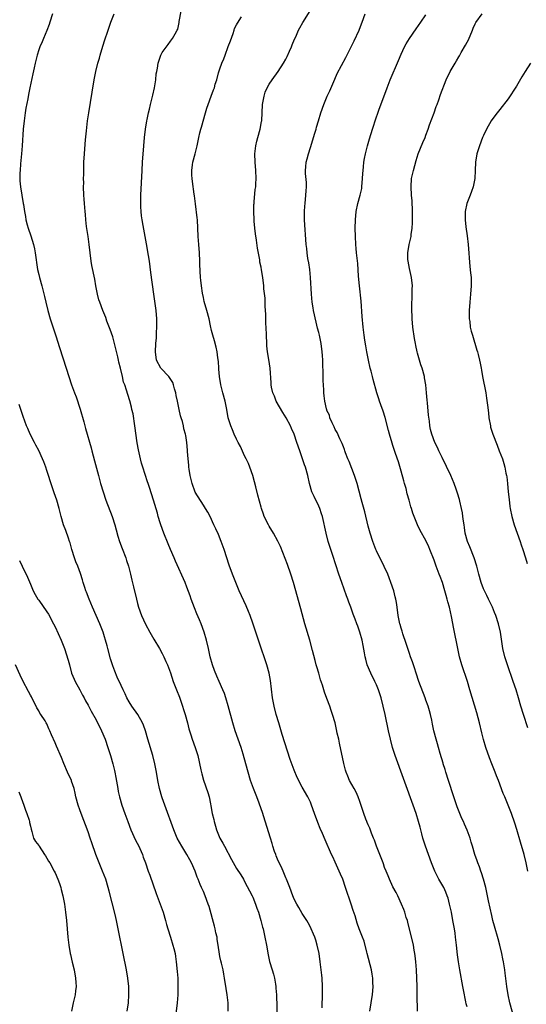
# Model space of a CAD drawing. Units: inches. Extents: x 2622000 to 2625000, y 1485000 to 1488000.
# Drawn here: x 2622702 to 2622825, y 1486445 to 1486684 of the extents above; entities that cross this region are included whole.
import ezdxf

# ---------------------------------------------------------------- set-up
doc = ezdxf.new("R2010")
doc.units = ezdxf.units.IN
doc.header["$MEASUREMENT"] = 0
doc.layers.add('LD26221485_10ft', color=121, linetype='Continuous')

msp = doc.modelspace()

# ---------------------------------------------------------------- linework, layer by layer
at = {"layer": 'LD26221485_10ft'}
for points, elevation in [([(2622811, 1486444.04), (2622810.81, 1486444.81), (2622810.74, 1486445.26), (2622810.15, 1486448.15), (2622810.01, 1486449), (2622809.28, 1486453), (2622808.94, 1486455), (2622808.71, 1486456.71), (2622808.47, 1486459), (2622808.23, 1486461), (2622808.1, 1486461.9), (2622807.93, 1486463), (2622807.59, 1486465), (2622807.2, 1486467), (2622806.77, 1486469), (2622806.39, 1486470.39), (2622806.2, 1486471), (2622805.86, 1486471.86), (2622805.33, 1486473), (2622804.19, 1486475), (2622803.15, 1486477), (2622803, 1486477.35), (2622802.36, 1486479), (2622801.61, 1486481), (2622800.91, 1486483), (2622800.46, 1486484.46), (2622800.29, 1486485), (2622800, 1486486), (2622799.75, 1486487), (2622799.62, 1486487.62), (2622799.24, 1486489), (2622798.63, 1486491), (2622797.93, 1486493), (2622793.56, 1486505), (2622793, 1486506.7), (2622792.9, 1486507), (2622792.38, 1486509), (2622791.94, 1486511), (2622791.1, 1486515), (2622790.66, 1486517), (2622790.14, 1486519), (2622789.48, 1486521), (2622789, 1486522.18), (2622788.63, 1486523), (2622787.62, 1486525), (2622786.79, 1486527), (2622786.41, 1486528.41), (2622786.27, 1486529), (2622786.09, 1486529.91), (2622785.76, 1486531.76), (2622785.51, 1486533), (2622785.01, 1486535), (2622784.46, 1486536.46), (2622784.28, 1486537), (2622783.87, 1486538.13), (2622783.37, 1486539.37), (2622782.78, 1486541), (2622782.27, 1486542.27), (2622782.04, 1486543), (2622781.75, 1486543.75), (2622780.58, 1486547), (2622779.91, 1486549), (2622778.43, 1486553.57), (2622777.71, 1486555.71), (2622777.3, 1486557), (2622776.76, 1486559), (2622775.89, 1486563), (2622775.69, 1486563.69), (2622775.25, 1486565), (2622775, 1486565.55), (2622773.86, 1486567.86), (2622773.34, 1486569), (2622772.76, 1486571), (2622772.34, 1486573), (2622771.79, 1486575), (2622771.56, 1486575.56), (2622771, 1486577.3), (2622770.38, 1486579), (2622769.71, 1486581), (2622769.01, 1486583), (2622768.38, 1486584.38), (2622768.13, 1486585), (2622767.05, 1486587), (2622766.26, 1486588.26), (2622764.7, 1486591), (2622764.22, 1486592.22), (2622763.88, 1486593), (2622763.56, 1486594.44), (2622763.46, 1486595), (2622763.45, 1486595.45), (2622763.23, 1486599), (2622762.89, 1486601.11), (2622762.57, 1486603), (2622762.41, 1486604.41), (2622762.36, 1486605), (2622762.28, 1486607), (2622762.23, 1486609), (2622762.19, 1486609.81), (2622762.16, 1486612.16), (2622762.02, 1486613.98), (2622762.01, 1486615), (2622761.97, 1486615.97), (2622761.7, 1486618.3), (2622761.65, 1486619), (2622761.41, 1486621), (2622761.12, 1486622.88), (2622761, 1486623.49), (2622760.73, 1486624.73), (2622760.66, 1486625.34), (2622760.12, 1486628.12), (2622759.9, 1486630.1), (2622759.64, 1486631.64), (2622759.49, 1486633), (2622759.35, 1486634.65), (2622759.3, 1486635), (2622759.23, 1486637), (2622759.27, 1486638.73), (2622759.29, 1486639), (2622759.35, 1486639.35), (2622759.6, 1486642.4), (2622759.7, 1486643), (2622759.74, 1486643.74), (2622759.77, 1486645), (2622759.69, 1486647), (2622759.57, 1486649), (2622759.52, 1486651), (2622759.69, 1486653), (2622759.93, 1486654.07), (2622760.17, 1486655), (2622760.78, 1486657), (2622761.14, 1486658.86), (2622761.16, 1486659), (2622761.36, 1486663), (2622761.71, 1486665), (2622762.03, 1486665.97), (2622762.47, 1486667), (2622763, 1486667.92), (2622763.69, 1486669), (2622765.14, 1486671), (2622766.44, 1486673), (2622767, 1486674), (2622767.34, 1486674.66), (2622767.92, 1486675.92), (2622768.39, 1486677), (2622768.55, 1486677.45), (2622769.14, 1486678.86), (2622769.41, 1486679.41), (2622770.1, 1486681), (2622770.39, 1486681.61), (2622771.13, 1486682.87), (2622773.7, 1486687)], 10020), ([(2622710.36, 1486685), (2622709.74, 1486683), (2622709.58, 1486682.42), (2622709, 1486680.92), (2622708.16, 1486679), (2622707.82, 1486678.18), (2622707.25, 1486677), (2622707, 1486676.26), (2622706.62, 1486675), (2622706.34, 1486673.66), (2622706.15, 1486673), (2622705.89, 1486671.89), (2622705.57, 1486670.43), (2622704.89, 1486667), (2622704.56, 1486665.44), (2622704.38, 1486664.38), (2622703.92, 1486662.08), (2622703.74, 1486661), (2622703.44, 1486659), (2622703.24, 1486657), (2622702.98, 1486652.98), (2622702.82, 1486651), (2622702.59, 1486648.59), (2622702.47, 1486647), (2622702.44, 1486646.44), (2622702.43, 1486645), (2622702.45, 1486644.45), (2622702.59, 1486643), (2622702.91, 1486641), (2622703.26, 1486639), (2622703.29, 1486638.71), (2622703.54, 1486637), (2622703.79, 1486635.79), (2622703.88, 1486635), (2622704.19, 1486633.81), (2622704.43, 1486633), (2622705.1, 1486631.1), (2622705.75, 1486629), (2622705.98, 1486627.98), (2622706.18, 1486627), (2622706.74, 1486623), (2622707, 1486621.71), (2622707.17, 1486621), (2622707.76, 1486619), (2622707.99, 1486618.01), (2622708.41, 1486616.41), (2622708.71, 1486615), (2622709.23, 1486613), (2622709.83, 1486611), (2622711.16, 1486606.84), (2622712.03, 1486604.03), (2622713.64, 1486599), (2622714.3, 1486597), (2622715, 1486595), (2622715.72, 1486593), (2622716.08, 1486592.08), (2622717.09, 1486589.09), (2622717.98, 1486586.02), (2622718.4, 1486584.4), (2622719.71, 1486579.71), (2622719.88, 1486579), (2622720.56, 1486576.56), (2622721.49, 1486573), (2622722.04, 1486571), (2622722.64, 1486569), (2622723.33, 1486567), (2622724.82, 1486563), (2622725.46, 1486561), (2622725.78, 1486559.78), (2622726.22, 1486558.22), (2622726.6, 1486557), (2622727.25, 1486555.25), (2622728.13, 1486553), (2622728.33, 1486552.33), (2622728.78, 1486551), (2622729.3, 1486549), (2622729.62, 1486547.62), (2622730.03, 1486545.97), (2622730.72, 1486543), (2622731, 1486541.94), (2622731.27, 1486541), (2622731.98, 1486539), (2622732.9, 1486536.9), (2622733.96, 1486535), (2622735, 1486533.29), (2622736.33, 1486531), (2622737, 1486529.82), (2622737.41, 1486529), (2622737.88, 1486527.88), (2622738.27, 1486527), (2622739, 1486525.07), (2622739.69, 1486523), (2622740.43, 1486521), (2622741.17, 1486519.17), (2622741.95, 1486517), (2622742.19, 1486516.19), (2622742.58, 1486515), (2622743.12, 1486513), (2622743.47, 1486511.47), (2622743.96, 1486510.04), (2622744.27, 1486509), (2622745.02, 1486507), (2622745.62, 1486505), (2622746.4, 1486501.6), (2622746.59, 1486500.59), (2622747.04, 1486499.04), (2622748.03, 1486496.03), (2622748.36, 1486495), (2622748.71, 1486493.29), (2622748.83, 1486492.83), (2622749.13, 1486491), (2622749.5, 1486489.5), (2622749.58, 1486489), (2622749.92, 1486487.92), (2622750.18, 1486487), (2622751, 1486485), (2622751.74, 1486483.74), (2622752.1, 1486483), (2622753.79, 1486479.79), (2622755, 1486477.59), (2622756.06, 1486476.06), (2622756.71, 1486475), (2622757, 1486474.5), (2622758.84, 1486471), (2622759, 1486470.66), (2622759.65, 1486469), (2622759.99, 1486467.99), (2622760.35, 1486467), (2622760.97, 1486465), (2622761.37, 1486463.37), (2622761.48, 1486463), (2622761.92, 1486461), (2622762.3, 1486459), (2622762.71, 1486456.71), (2622763.08, 1486455.08), (2622763.71, 1486453), (2622763.99, 1486451.99), (2622764.24, 1486451), (2622764.47, 1486449.53), (2622764.57, 1486449), (2622764.62, 1486448.62), (2622764.73, 1486447), (2622764.93, 1486441.07)], 9980), ([(2622775.8, 1486443.8), (2622775.81, 1486445), (2622775.9, 1486446.1), (2622775.88, 1486447.88), (2622775.91, 1486449), (2622775.8, 1486451), (2622775.74, 1486451.74), (2622775.36, 1486455), (2622775.06, 1486457), (2622774.63, 1486459), (2622774.27, 1486460.27), (2622774.01, 1486461), (2622773.72, 1486461.72), (2622773.18, 1486463), (2622773, 1486463.36), (2622772.43, 1486464.43), (2622772.08, 1486465), (2622771, 1486466.72), (2622770.16, 1486468.16), (2622769.64, 1486469), (2622769, 1486470.21), (2622768.68, 1486471), (2622767.95, 1486473), (2622767.16, 1486475), (2622767, 1486475.36), (2622766.55, 1486476.55), (2622765.94, 1486477.94), (2622765.4, 1486479), (2622765, 1486479.91), (2622764.69, 1486480.69), (2622764.54, 1486481), (2622764.27, 1486481.73), (2622763.86, 1486483), (2622763.68, 1486483.68), (2622763.26, 1486485), (2622761.59, 1486490.41), (2622761.39, 1486491), (2622760.56, 1486493.44), (2622759.98, 1486495), (2622759.19, 1486497), (2622758.45, 1486499), (2622757.84, 1486501), (2622757.31, 1486503), (2622756.65, 1486505.35), (2622756.14, 1486507), (2622754.72, 1486511), (2622754.1, 1486513), (2622753, 1486517.1), (2622752.43, 1486519), (2622752.08, 1486520.08), (2622751.71, 1486521), (2622750.85, 1486523), (2622750.26, 1486524.26), (2622749.69, 1486525.69), (2622749.21, 1486527), (2622748.66, 1486529), (2622748.22, 1486531), (2622747.74, 1486533), (2622747.16, 1486535), (2622746.43, 1486537), (2622746.04, 1486537.96), (2622745.42, 1486539.42), (2622744.84, 1486540.84), (2622744.03, 1486543), (2622743.77, 1486543.77), (2622743, 1486545.9), (2622742.55, 1486547), (2622740.23, 1486552.23), (2622739.91, 1486553), (2622739, 1486555.02), (2622738.4, 1486556.4), (2622737.36, 1486559), (2622736.65, 1486561), (2622736.49, 1486561.51), (2622736.03, 1486563), (2622735.82, 1486563.82), (2622734.88, 1486567), (2622733.93, 1486570.07), (2622733.61, 1486571), (2622733.44, 1486571.44), (2622732.27, 1486575), (2622731.98, 1486575.98), (2622731.7, 1486577), (2622731.21, 1486579.21), (2622730.92, 1486580.92), (2622730.35, 1486585), (2622729.91, 1486587.91), (2622729.65, 1486589), (2622729.55, 1486589.55), (2622729.11, 1486591.11), (2622728.62, 1486592.62), (2622728.33, 1486593.67), (2622727.89, 1486595), (2622727.63, 1486595.63), (2622727.35, 1486597), (2622726.89, 1486599), (2622726.5, 1486600.5), (2622726.41, 1486601), (2622726.23, 1486601.77), (2622725.35, 1486605.35), (2622725, 1486606.63), (2622724.39, 1486608.39), (2622723.58, 1486610.42), (2622723.28, 1486611.28), (2622722.57, 1486613), (2622721.84, 1486615), (2622721.64, 1486615.64), (2622721.25, 1486617), (2622720.87, 1486619), (2622720.6, 1486620.6), (2622719.92, 1486623.92), (2622719.74, 1486625), (2622719.48, 1486627), (2622719.25, 1486629), (2622718.99, 1486630.99), (2622718.64, 1486633.36), (2622718.44, 1486635), (2622718.34, 1486636.34), (2622718.27, 1486637), (2622718.14, 1486639), (2622718.05, 1486640.05), (2622717.99, 1486641), (2622717.91, 1486643), (2622717.95, 1486643.95), (2622717.91, 1486645), (2622717.97, 1486645.97), (2622717.94, 1486647), (2622717.99, 1486647.99), (2622718, 1486649), (2622718.11, 1486651), (2622718.2, 1486652.2), (2622718.39, 1486654.39), (2622718.59, 1486656.59), (2622718.86, 1486659), (2622719, 1486659.97), (2622719.15, 1486661), (2622720.01, 1486665.99), (2622720.47, 1486669), (2622720.85, 1486671), (2622721.38, 1486673), (2622721.76, 1486674.24), (2622721.96, 1486675), (2622722.35, 1486676.35), (2622723, 1486678.46), (2622723.89, 1486681), (2622724.56, 1486683), (2622725.35, 1486685)], 9990), ([(2622787.4, 1486443), (2622787.7, 1486445), (2622787.91, 1486446.09), (2622788.04, 1486447), (2622788.2, 1486449), (2622788.15, 1486449.85), (2622788.11, 1486451), (2622787.97, 1486451.97), (2622787.78, 1486453), (2622786.76, 1486457), (2622786.66, 1486457.34), (2622786.01, 1486460.01), (2622785.6, 1486461), (2622784.84, 1486463), (2622784.35, 1486464.35), (2622783.83, 1486466.17), (2622783.39, 1486467.39), (2622782.89, 1486469), (2622781.52, 1486473), (2622780.81, 1486475), (2622780.27, 1486476.27), (2622779, 1486479.15), (2622778.42, 1486480.42), (2622778.12, 1486481), (2622776.56, 1486484.56), (2622775.92, 1486486.08), (2622775.33, 1486487.33), (2622774.77, 1486488.77), (2622773.99, 1486491), (2622773.27, 1486493), (2622773, 1486493.69), (2622772.33, 1486495), (2622771, 1486497.32), (2622769.74, 1486499.74), (2622769, 1486501.47), (2622768.09, 1486504.09), (2622766.15, 1486510.15), (2622765.27, 1486513), (2622764.67, 1486515), (2622764.16, 1486517), (2622763.81, 1486519), (2622763.26, 1486523.26), (2622762.96, 1486525), (2622762.42, 1486527), (2622760.5, 1486532.5), (2622760.04, 1486533.96), (2622759, 1486537.12), (2622758.33, 1486539), (2622757.96, 1486539.96), (2622757.37, 1486541.37), (2622755.69, 1486545), (2622754.84, 1486547), (2622754.09, 1486549), (2622753.26, 1486551.26), (2622752.01, 1486555), (2622751.32, 1486557), (2622750.64, 1486558.64), (2622750.02, 1486560.02), (2622749.54, 1486561), (2622748.63, 1486563), (2622748.09, 1486564.09), (2622747.52, 1486565), (2622747, 1486565.74), (2622745, 1486568.91), (2622744.26, 1486571), (2622744.03, 1486572.03), (2622743.77, 1486573), (2622743.51, 1486574.49), (2622743.45, 1486575), (2622743.45, 1486575.45), (2622743.28, 1486577), (2622743.17, 1486578.83), (2622743.16, 1486579.16), (2622742.99, 1486580.99), (2622742.69, 1486582.69), (2622742.63, 1486583), (2622742.27, 1486584.27), (2622742.14, 1486585), (2622741.9, 1486586.1), (2622741.62, 1486587), (2622741.45, 1486587.45), (2622741.12, 1486589), (2622740.67, 1486591), (2622740.39, 1486592.39), (2622740.29, 1486593), (2622740.01, 1486593.99), (2622739.77, 1486595), (2622739.55, 1486595.55), (2622738.78, 1486596.78), (2622738.59, 1486597), (2622736.68, 1486599), (2622735.58, 1486601), (2622735.37, 1486603), (2622735.47, 1486605), (2622735.59, 1486606.41), (2622735.64, 1486607.64), (2622735.72, 1486609), (2622735.71, 1486610.29), (2622735.69, 1486611), (2622735.5, 1486613), (2622734.99, 1486616.99), (2622734.22, 1486622.22), (2622733.87, 1486625), (2622733.68, 1486626.32), (2622733.21, 1486629.21), (2622732.39, 1486633.61), (2622732.14, 1486635), (2622731.98, 1486635.99), (2622731.86, 1486637), (2622731.82, 1486638.18), (2622731.77, 1486639), (2622731.83, 1486641), (2622732, 1486644), (2622732.12, 1486647), (2622732.23, 1486649), (2622732.51, 1486653), (2622732.7, 1486655), (2622732.95, 1486657), (2622733.26, 1486659), (2622733.33, 1486659.33), (2622733.64, 1486661), (2622733.9, 1486661.9), (2622734.14, 1486663), (2622734.59, 1486664.59), (2622734.73, 1486665.27), (2622735.14, 1486667), (2622735.43, 1486669), (2622735.56, 1486670.44), (2622735.65, 1486671), (2622735.81, 1486671.81), (2622735.99, 1486673), (2622736.22, 1486673.78), (2622736.69, 1486675), (2622737, 1486675.61), (2622738.41, 1486677.59), (2622739, 1486678.39), (2622739.53, 1486679), (2622740.12, 1486680.12), (2622740.64, 1486681), (2622740.75, 1486681.25), (2622741.1, 1486682.9), (2622741.11, 1486683.11), (2622741.63, 1486685.63)], 10000), ([(2622798.94, 1486443), (2622798.93, 1486447), (2622798.89, 1486449), (2622798.82, 1486451), (2622798.71, 1486453), (2622798.56, 1486455), (2622798.41, 1486456.41), (2622798.34, 1486457), (2622798.17, 1486457.83), (2622797.97, 1486459), (2622796.62, 1486464.62), (2622796.51, 1486465), (2622796.26, 1486465.74), (2622795.88, 1486467), (2622795.65, 1486467.65), (2622795.09, 1486469), (2622794.16, 1486471), (2622793.77, 1486471.77), (2622793, 1486473.17), (2622792.16, 1486475), (2622791.85, 1486475.85), (2622791.36, 1486477), (2622791, 1486477.9), (2622790.72, 1486478.72), (2622790.6, 1486479), (2622790.19, 1486480.19), (2622789.81, 1486481), (2622788.99, 1486483), (2622788.52, 1486484.52), (2622788.3, 1486485), (2622787.79, 1486486.21), (2622787.38, 1486487.38), (2622787, 1486488.19), (2622786.78, 1486488.78), (2622786.66, 1486489), (2622786.42, 1486489.58), (2622785.91, 1486491), (2622785.71, 1486491.71), (2622785, 1486493.88), (2622784.6, 1486495), (2622784.11, 1486496.11), (2622783.57, 1486497), (2622782.49, 1486499), (2622782.05, 1486500.05), (2622781.69, 1486501), (2622781.52, 1486501.52), (2622781.12, 1486503.12), (2622780.07, 1486508.07), (2622779.85, 1486509), (2622779.51, 1486510.49), (2622779.34, 1486511.34), (2622778.97, 1486512.97), (2622778.36, 1486515), (2622777.99, 1486515.99), (2622777.67, 1486517), (2622777, 1486518.84), (2622776.38, 1486520.38), (2622775.87, 1486522.13), (2622775.4, 1486523.4), (2622774.99, 1486525), (2622774.52, 1486526.52), (2622774.41, 1486527), (2622774.09, 1486528.09), (2622773.47, 1486530.53), (2622772.8, 1486533), (2622771.65, 1486537), (2622770.64, 1486540.64), (2622768.84, 1486547), (2622768.23, 1486549), (2622767.41, 1486551.41), (2622766.87, 1486552.87), (2622765.73, 1486555.73), (2622765.08, 1486557.08), (2622764, 1486559), (2622763, 1486560.68), (2622762.8, 1486561), (2622761.78, 1486563), (2622761.56, 1486563.56), (2622761.09, 1486565), (2622761, 1486565.32), (2622760.23, 1486568.23), (2622759.74, 1486570.26), (2622759.43, 1486571.43), (2622758.97, 1486573), (2622758.29, 1486575), (2622757.91, 1486575.91), (2622757.41, 1486577), (2622757, 1486577.76), (2622755.99, 1486579.99), (2622755.44, 1486581), (2622755, 1486581.83), (2622754.46, 1486583), (2622754.06, 1486584.06), (2622753.63, 1486585), (2622753, 1486587), (2622752.66, 1486589), (2622752.26, 1486591), (2622751.73, 1486593), (2622751.22, 1486595), (2622750.9, 1486597), (2622750.77, 1486598.77), (2622750.74, 1486599), (2622750.64, 1486600.64), (2622750.5, 1486601.5), (2622750.3, 1486603), (2622750.08, 1486604.08), (2622749.69, 1486605.69), (2622749.29, 1486607), (2622749, 1486608.17), (2622748.74, 1486609.26), (2622748.38, 1486611), (2622747.84, 1486613), (2622747.21, 1486615.21), (2622747, 1486616.13), (2622746.77, 1486617.23), (2622746.5, 1486619), (2622746.38, 1486620.38), (2622746.3, 1486621), (2622746.16, 1486624.16), (2622746.14, 1486625), (2622746.01, 1486627), (2622745.85, 1486629), (2622745.74, 1486631), (2622745.67, 1486633), (2622745.54, 1486635), (2622745.5, 1486635.5), (2622745.07, 1486638.93), (2622744.85, 1486640.85), (2622744.79, 1486641.22), (2622744.35, 1486644.35), (2622744.24, 1486645), (2622744.18, 1486645.82), (2622744.15, 1486647), (2622744.36, 1486648.36), (2622744.44, 1486649), (2622745, 1486651.02), (2622745.46, 1486653), (2622745.87, 1486655), (2622746.15, 1486656.15), (2622746.38, 1486657), (2622746.52, 1486657.48), (2622747.51, 1486661), (2622747.86, 1486662.14), (2622748.13, 1486663), (2622748.89, 1486665), (2622749.48, 1486666.52), (2622749.65, 1486667), (2622749.89, 1486667.89), (2622750.26, 1486669), (2622750.65, 1486670.65), (2622751, 1486671.65), (2622751.43, 1486673), (2622751.95, 1486674.05), (2622752.24, 1486675), (2622753, 1486677.03), (2622753.57, 1486678.43), (2622754.22, 1486680.22), (2622754.46, 1486681), (2622754.57, 1486681.43), (2622755, 1486682.32), (2622755.25, 1486682.75), (2622756.23, 1486684.23)], 10010), ([(2622822.5, 1486441), (2622821.43, 1486445), (2622820.99, 1486447), (2622820.66, 1486449), (2622820.26, 1486452.26), (2622820.15, 1486453), (2622819.83, 1486455), (2622819.71, 1486455.71), (2622819.45, 1486457), (2622818.99, 1486459), (2622818.55, 1486460.55), (2622817.64, 1486463.64), (2622817.29, 1486465), (2622817, 1486466.2), (2622816.24, 1486469.76), (2622815.82, 1486471.82), (2622815.53, 1486473), (2622815, 1486475), (2622814.54, 1486476.54), (2622814.35, 1486477), (2622814.03, 1486478.03), (2622813.62, 1486479), (2622813.48, 1486479.48), (2622812.93, 1486481), (2622812.32, 1486483), (2622811.99, 1486483.99), (2622811.72, 1486485), (2622811.04, 1486486.96), (2622810.37, 1486488.37), (2622810.15, 1486489), (2622809.75, 1486489.75), (2622808.6, 1486492.6), (2622807.79, 1486495), (2622806.49, 1486499), (2622805.86, 1486501), (2622805.67, 1486501.67), (2622805.24, 1486503), (2622805.19, 1486503.19), (2622804.46, 1486505.54), (2622804.05, 1486507), (2622803.84, 1486507.84), (2622803.48, 1486509), (2622802.97, 1486511), (2622802.64, 1486512.64), (2622802.42, 1486513.58), (2622802.13, 1486515), (2622801.89, 1486515.89), (2622801.55, 1486517), (2622801, 1486518.45), (2622800.81, 1486519), (2622799.31, 1486523), (2622798.64, 1486525), (2622798.27, 1486526.27), (2622797.98, 1486527), (2622797.77, 1486527.77), (2622797.27, 1486529), (2622797, 1486529.78), (2622796.6, 1486531), (2622796.25, 1486532.25), (2622795.43, 1486534.57), (2622795.24, 1486535.24), (2622795, 1486535.96), (2622794.79, 1486536.79), (2622794.7, 1486537), (2622794.61, 1486537.39), (2622794.3, 1486539), (2622794.02, 1486541), (2622793.84, 1486542.16), (2622793.69, 1486543), (2622793.54, 1486543.54), (2622793.19, 1486545), (2622792.53, 1486547), (2622792.11, 1486548.11), (2622791.74, 1486549), (2622790.88, 1486550.88), (2622789, 1486554.67), (2622788.86, 1486555), (2622788.09, 1486557), (2622787.46, 1486559), (2622787, 1486560.67), (2622786.17, 1486564.17), (2622785.55, 1486566.45), (2622785.33, 1486567.33), (2622784.36, 1486571), (2622784.03, 1486572.03), (2622783.69, 1486573), (2622783, 1486574.68), (2622782.37, 1486576.37), (2622782.08, 1486577), (2622781.5, 1486578.5), (2622781.33, 1486579), (2622781.27, 1486579.27), (2622781, 1486579.94), (2622780.72, 1486580.72), (2622780.14, 1486581.86), (2622779.45, 1486583.45), (2622779, 1486584.16), (2622778.75, 1486584.75), (2622778.27, 1486585.73), (2622777.73, 1486587), (2622777.58, 1486587.58), (2622777, 1486588.73), (2622776.94, 1486588.94), (2622776.85, 1486589.15), (2622776.46, 1486591), (2622776.34, 1486592.34), (2622776.24, 1486593), (2622776.23, 1486593.77), (2622776.05, 1486596.05), (2622776.11, 1486597.89), (2622775.96, 1486599.96), (2622775.96, 1486601), (2622775.91, 1486602.09), (2622775.82, 1486603), (2622775.57, 1486605), (2622775.17, 1486607), (2622775, 1486607.68), (2622774.7, 1486608.7), (2622774.55, 1486609.45), (2622773.93, 1486611.93), (2622773.76, 1486613), (2622773.64, 1486613.64), (2622773.44, 1486615), (2622773.21, 1486617), (2622773.01, 1486621.01), (2622772.8, 1486623), (2622772.56, 1486624.56), (2622772.38, 1486625.62), (2622772.19, 1486627), (2622772.09, 1486628.09), (2622771.98, 1486629), (2622771.54, 1486635), (2622771.52, 1486637), (2622771.64, 1486638.36), (2622771.68, 1486639), (2622771.89, 1486641), (2622771.92, 1486642.08), (2622772, 1486643), (2622772.03, 1486644.03), (2622771.77, 1486646.23), (2622771.78, 1486647), (2622771.87, 1486647.87), (2622771.93, 1486649), (2622772.19, 1486649.81), (2622772.48, 1486651), (2622773, 1486652.59), (2622774.06, 1486656.07), (2622774.34, 1486657), (2622774.48, 1486657.52), (2622774.94, 1486659), (2622775.52, 1486661), (2622776.22, 1486663), (2622777.08, 1486665), (2622777.67, 1486666.33), (2622778.87, 1486669.13), (2622779.5, 1486670.5), (2622781.58, 1486674.42), (2622782.69, 1486676.69), (2622783.57, 1486678.43), (2622784.78, 1486681), (2622785.4, 1486682.6), (2622785.53, 1486683), (2622786.29, 1486685)], 10030), ([(2622825.76, 1486477), (2622825.34, 1486479), (2622824.84, 1486481), (2622824, 1486484), (2622823.08, 1486487.08), (2622822.59, 1486488.59), (2622821.78, 1486491), (2622821.02, 1486493), (2622820.15, 1486495), (2622819.81, 1486495.81), (2622818.63, 1486499), (2622818.14, 1486500.14), (2622817.83, 1486501), (2622817.02, 1486503), (2622816.46, 1486504.46), (2622815.6, 1486507), (2622814.96, 1486508.96), (2622814.56, 1486510.56), (2622814.01, 1486513), (2622813.37, 1486515.37), (2622811.71, 1486521), (2622811.09, 1486523), (2622809.76, 1486527), (2622809.19, 1486529), (2622808.74, 1486531), (2622807.77, 1486535.77), (2622807.2, 1486538.8), (2622806.71, 1486541), (2622806.34, 1486542.34), (2622806.18, 1486543), (2622805.9, 1486543.9), (2622805.62, 1486545), (2622805.02, 1486546.98), (2622804.46, 1486548.46), (2622804.27, 1486549), (2622803.52, 1486551), (2622803, 1486552.43), (2622801.98, 1486555), (2622801.69, 1486555.69), (2622801, 1486557.18), (2622799.66, 1486559.66), (2622798.99, 1486560.99), (2622798.17, 1486563), (2622797.84, 1486563.84), (2622797.5, 1486565), (2622797.37, 1486565.37), (2622796.94, 1486567), (2622796.5, 1486568.5), (2622796.21, 1486569.79), (2622795.85, 1486571), (2622795.65, 1486571.65), (2622795, 1486574.04), (2622794.33, 1486576.33), (2622793.65, 1486578.35), (2622793.3, 1486579.3), (2622793, 1486580.26), (2622792.79, 1486580.79), (2622792.14, 1486583), (2622791.93, 1486583.93), (2622791.09, 1486587.09), (2622790.6, 1486588.6), (2622790.09, 1486590.09), (2622789.75, 1486591), (2622789.58, 1486591.58), (2622789.12, 1486593), (2622788.25, 1486596.25), (2622788.07, 1486597), (2622787.73, 1486598.27), (2622787.52, 1486599), (2622787.04, 1486601), (2622786.69, 1486603), (2622786.47, 1486604.47), (2622786.22, 1486605.78), (2622786.02, 1486607), (2622785.75, 1486609), (2622785.53, 1486611.53), (2622785.28, 1486615.28), (2622784.89, 1486619), (2622784.69, 1486621.31), (2622784.45, 1486624.45), (2622784.29, 1486625.71), (2622784.16, 1486627), (2622784.08, 1486628.08), (2622783.98, 1486629), (2622783.89, 1486631), (2622783.87, 1486633), (2622783.91, 1486635), (2622784.09, 1486637), (2622784.52, 1486639), (2622785.08, 1486641), (2622785.42, 1486642.58), (2622785.48, 1486643), (2622785.66, 1486645), (2622785.71, 1486646.29), (2622785.76, 1486647), (2622785.88, 1486647.88), (2622785.97, 1486649), (2622786.11, 1486649.89), (2622786.35, 1486651), (2622786.87, 1486653), (2622787.33, 1486654.67), (2622788.05, 1486657), (2622788.3, 1486657.7), (2622788.71, 1486659), (2622789.6, 1486661.6), (2622791.59, 1486667), (2622792.37, 1486669), (2622794.33, 1486673.67), (2622795, 1486675.22), (2622795.85, 1486677), (2622796.25, 1486677.75), (2622797, 1486679), (2622798.62, 1486681.38), (2622799.82, 1486683), (2622801, 1486684.73)], 10040), ([(2622825.76, 1486511.76), (2622824.7, 1486515), (2622824.08, 1486517), (2622823.51, 1486519), (2622822.9, 1486521), (2622822.23, 1486523), (2622820.79, 1486527), (2622820.17, 1486529), (2622819.73, 1486531), (2622819.09, 1486535), (2622818.63, 1486537), (2622817.96, 1486539), (2622817.7, 1486539.7), (2622817.16, 1486541), (2622816.25, 1486543), (2622815.83, 1486543.83), (2622815.23, 1486545), (2622815, 1486545.51), (2622814.41, 1486547), (2622813.84, 1486549), (2622813.35, 1486551), (2622812.72, 1486553), (2622811.67, 1486555.67), (2622811.14, 1486557), (2622810.58, 1486559), (2622810.39, 1486560.39), (2622810.27, 1486561), (2622810.11, 1486561.89), (2622810.02, 1486563), (2622809.91, 1486563.91), (2622809.66, 1486565), (2622809.22, 1486566.78), (2622809.15, 1486567.15), (2622808.71, 1486568.71), (2622808.35, 1486569.65), (2622807.88, 1486571), (2622807.03, 1486573), (2622805, 1486577.34), (2622804.16, 1486579), (2622803.8, 1486579.8), (2622803.18, 1486581), (2622802.43, 1486583), (2622802.15, 1486584.15), (2622801.99, 1486585), (2622801.87, 1486586.13), (2622801.64, 1486587.64), (2622801.38, 1486590.62), (2622801.29, 1486591.29), (2622801.15, 1486593), (2622800.97, 1486595), (2622800.7, 1486596.7), (2622800.64, 1486597), (2622800.1, 1486599), (2622799.81, 1486599.81), (2622799.46, 1486601), (2622799, 1486602.66), (2622798.91, 1486603), (2622798.55, 1486604.55), (2622798.48, 1486605), (2622798.25, 1486606.25), (2622797.85, 1486609), (2622797.65, 1486611), (2622797.64, 1486611.64), (2622797.58, 1486613), (2622797.62, 1486613.62), (2622797.62, 1486615), (2622797.68, 1486615.68), (2622797.71, 1486617), (2622797.7, 1486618.3), (2622797.72, 1486619), (2622797.51, 1486621), (2622797, 1486623.24), (2622796.67, 1486625), (2622796.65, 1486625.35), (2622796.62, 1486627), (2622796.97, 1486629), (2622797.43, 1486631), (2622797.47, 1486631.47), (2622797.68, 1486633), (2622797.75, 1486634.25), (2622797.79, 1486635.79), (2622797.77, 1486637.77), (2622797.7, 1486639), (2622797.66, 1486639.66), (2622797.53, 1486641), (2622797.41, 1486643), (2622797.55, 1486645), (2622797.68, 1486645.68), (2622797.97, 1486647), (2622798.61, 1486649.39), (2622799.15, 1486651), (2622800.25, 1486653.75), (2622800.8, 1486655), (2622801, 1486655.53), (2622801.53, 1486657), (2622801.91, 1486658.09), (2622802.98, 1486660.98), (2622803.5, 1486662.5), (2622803.71, 1486663), (2622804.16, 1486664.16), (2622804.59, 1486665.41), (2622805.97, 1486669), (2622806.9, 1486671), (2622808.08, 1486673), (2622808.45, 1486673.55), (2622809, 1486674.52), (2622809.19, 1486674.81), (2622809.61, 1486675.61), (2622810.64, 1486677.36), (2622811, 1486678.09), (2622811.33, 1486678.67), (2622812.36, 1486681), (2622812.52, 1486681.48), (2622813, 1486682.57), (2622813.14, 1486682.86), (2622814.68, 1486685)], 10050), ([(2622826.38, 1486673), (2622825.1, 1486671), (2622824.3, 1486669.7), (2622823, 1486667.45), (2622821, 1486664.37), (2622819, 1486661.81), (2622818.34, 1486661), (2622817, 1486659.24), (2622816.85, 1486659), (2622815.75, 1486657), (2622815, 1486655.49), (2622814.79, 1486655), (2622814, 1486653), (2622813.39, 1486651), (2622813.09, 1486649), (2622813.01, 1486647.01), (2622812.91, 1486645), (2622812.52, 1486643), (2622812.09, 1486641.91), (2622811.76, 1486641), (2622810.98, 1486639), (2622810.57, 1486637), (2622810.58, 1486636.58), (2622810.55, 1486635), (2622810.7, 1486633.3), (2622811, 1486631.09), (2622811.25, 1486629), (2622811.66, 1486623.66), (2622811.88, 1486622.12), (2622811.97, 1486621), (2622811.97, 1486619.98), (2622812.02, 1486619), (2622811.86, 1486617), (2622811.67, 1486615), (2622811.53, 1486613), (2622811.53, 1486611.53), (2622811.55, 1486611), (2622811.65, 1486610.35), (2622811.8, 1486609), (2622812.02, 1486608.02), (2622812.29, 1486607), (2622813.4, 1486603.4), (2622813.51, 1486603), (2622813.67, 1486602.33), (2622814.02, 1486601), (2622814.21, 1486600.21), (2622814.42, 1486599), (2622814.52, 1486598.52), (2622814.77, 1486597), (2622815.54, 1486593), (2622815.74, 1486591.74), (2622815.94, 1486590.06), (2622816.18, 1486588.19), (2622816.32, 1486587), (2622816.67, 1486585), (2622816.73, 1486584.73), (2622817.26, 1486583), (2622818.3, 1486580.3), (2622818.82, 1486579), (2622819.57, 1486577), (2622819.92, 1486575.92), (2622820.18, 1486575), (2622820.46, 1486573.54), (2622820.58, 1486573), (2622820.63, 1486572.63), (2622820.81, 1486571), (2622820.99, 1486568.99), (2622821.19, 1486567.19), (2622821.43, 1486565.43), (2622821.5, 1486565), (2622821.9, 1486563), (2622822.47, 1486561), (2622823.15, 1486559), (2622823.86, 1486557), (2622824.13, 1486556.13), (2622824.55, 1486555), (2622825.18, 1486553), (2622825.6, 1486551.6)], 10060), ([(2622753.03, 1486443), (2622753.02, 1486445), (2622752.76, 1486447), (2622752.51, 1486448.51), (2622752.13, 1486451), (2622751.97, 1486451.97), (2622751.76, 1486453), (2622751.36, 1486454.64), (2622751.24, 1486455.24), (2622751, 1486456.24), (2622750.87, 1486456.87), (2622750.59, 1486459), (2622750.37, 1486460.37), (2622750.3, 1486461), (2622750.04, 1486462.04), (2622749.84, 1486463), (2622749.65, 1486463.65), (2622748.37, 1486468.37), (2622748.16, 1486469), (2622747.45, 1486471), (2622747, 1486472.03), (2622746.54, 1486473), (2622746.23, 1486473.77), (2622745.7, 1486475), (2622745.5, 1486475.5), (2622745, 1486477), (2622744.12, 1486479), (2622743.69, 1486479.69), (2622742.96, 1486481), (2622741.72, 1486483), (2622740.66, 1486485), (2622739.83, 1486487), (2622737.63, 1486493), (2622737, 1486494.78), (2622736.92, 1486495), (2622736.33, 1486497), (2622735.92, 1486499), (2622735.62, 1486501), (2622735.24, 1486503), (2622734.71, 1486505), (2622733.48, 1486509), (2622732.9, 1486511), (2622732.43, 1486512.43), (2622732.2, 1486513), (2622731.1, 1486515), (2622729.65, 1486517), (2622729, 1486518.03), (2622728.44, 1486519), (2622728.01, 1486520.01), (2622727.48, 1486521), (2622727, 1486522.01), (2622726.07, 1486524.07), (2622725.47, 1486525.47), (2622725, 1486526.82), (2622724.48, 1486528.48), (2622723.78, 1486531), (2622723.63, 1486531.63), (2622723.24, 1486533), (2622723, 1486533.8), (2622722.62, 1486535), (2622722.18, 1486536.18), (2622721.83, 1486537), (2622720.09, 1486541), (2622719.25, 1486543), (2622718.64, 1486544.64), (2622718.49, 1486545), (2622718.21, 1486545.78), (2622717.83, 1486547), (2622717.65, 1486547.65), (2622717.16, 1486549.16), (2622716.49, 1486551), (2622716.05, 1486552.05), (2622715.69, 1486553), (2622715.06, 1486555), (2622714.63, 1486556.63), (2622714.52, 1486557), (2622714.23, 1486557.77), (2622713.6, 1486559.6), (2622713.04, 1486561), (2622712.45, 1486563), (2622711.97, 1486565), (2622711.38, 1486567), (2622710.75, 1486568.75), (2622710.68, 1486569), (2622710.24, 1486570.24), (2622709, 1486574.18), (2622708.73, 1486575), (2622708.28, 1486576.28), (2622707.97, 1486577), (2622707.02, 1486579.02), (2622706.35, 1486580.35), (2622705.98, 1486581), (2622704.92, 1486583), (2622704.36, 1486584.36), (2622704.05, 1486585), (2622703.26, 1486587.26), (2622702.71, 1486589), (2622702.24, 1486590.24)], 9970), ([(2622702.33, 1486552.33), (2622702.97, 1486550.97), (2622704.31, 1486548.31), (2622705, 1486546.6), (2622705.7, 1486545), (2622706.12, 1486544.12), (2622706.8, 1486543), (2622707, 1486542.69), (2622709, 1486539.9), (2622709.35, 1486539.35), (2622710.62, 1486537), (2622711, 1486536.24), (2622712.45, 1486533), (2622712.62, 1486532.62), (2622713.25, 1486531), (2622714.17, 1486528.17), (2622714.45, 1486527), (2622715, 1486525.02), (2622715.6, 1486523.6), (2622715.89, 1486523), (2622717, 1486520.99), (2622717.65, 1486519.65), (2622718.03, 1486519), (2622718.34, 1486518.34), (2622719, 1486517.27), (2622719.76, 1486515.76), (2622721, 1486513.73), (2622722.24, 1486511), (2622723.12, 1486509), (2622723.82, 1486507), (2622724.41, 1486505), (2622724.98, 1486503), (2622725.39, 1486501.39), (2622725.48, 1486501), (2622725.73, 1486499.73), (2622726.18, 1486497), (2622726.31, 1486496.31), (2622726.59, 1486495), (2622727.18, 1486493), (2622727.88, 1486491), (2622728.61, 1486489), (2622729.38, 1486487), (2622730.52, 1486484.52), (2622731.29, 1486483), (2622731.54, 1486482.46), (2622732.19, 1486481), (2622732.4, 1486480.4), (2622732.93, 1486479), (2622733.61, 1486477), (2622733.98, 1486475.98), (2622735.53, 1486471.53), (2622736.5, 1486469), (2622737.23, 1486467), (2622737.83, 1486465), (2622738.06, 1486464.06), (2622738.37, 1486463), (2622738.98, 1486460.98), (2622739.61, 1486459), (2622739.79, 1486458.21), (2622740.1, 1486457), (2622740.24, 1486456.24), (2622740.4, 1486455), (2622740.65, 1486452.66), (2622740.75, 1486451), (2622740.79, 1486449), (2622740.77, 1486447), (2622740.65, 1486445), (2622740.15, 1486441)], 9960), ([(2622728.47, 1486443), (2622728.81, 1486445), (2622728.93, 1486447), (2622728.87, 1486449), (2622728.65, 1486451), (2622728.3, 1486453), (2622727.49, 1486457), (2622726.31, 1486463), (2622725.9, 1486465), (2622725.56, 1486466.44), (2622724.11, 1486472.11), (2622723.9, 1486473), (2622723.28, 1486475), (2622722.5, 1486477), (2622721.66, 1486479), (2622720.88, 1486481), (2622719.88, 1486483.88), (2622719.53, 1486485), (2622719, 1486486.53), (2622717.29, 1486491), (2622717, 1486491.87), (2622716.59, 1486493), (2622716.06, 1486495), (2622715.89, 1486495.89), (2622715.61, 1486497), (2622715, 1486498.84), (2622714.94, 1486499), (2622714.04, 1486501), (2622713.12, 1486503.12), (2622712.53, 1486504.53), (2622711.31, 1486507.31), (2622711, 1486508.1), (2622710.09, 1486510.09), (2622709.75, 1486511), (2622709.49, 1486511.49), (2622709, 1486512.69), (2622708.84, 1486513), (2622708.56, 1486513.44), (2622707.55, 1486515), (2622707.31, 1486515.31), (2622707, 1486515.87), (2622706.57, 1486516.57), (2622706.37, 1486517), (2622705.76, 1486518.24), (2622705.25, 1486519.25), (2622705, 1486519.7), (2622704.56, 1486520.56), (2622703.15, 1486523.15), (2622702.5, 1486524.5), (2622701.4, 1486527)], 9950), ([(2622702.2, 1486496.2), (2622702.7, 1486495), (2622702.77, 1486494.77), (2622703.42, 1486493), (2622703.79, 1486491.79), (2622704.12, 1486491), (2622704.68, 1486489.32), (2622704.76, 1486489), (2622704.77, 1486488.77), (2622705, 1486487.92), (2622705.15, 1486487.15), (2622705.38, 1486486.62), (2622705.77, 1486485), (2622706.2, 1486484.2), (2622707, 1486483.2), (2622707.11, 1486483), (2622708.43, 1486481), (2622708.67, 1486480.67), (2622709, 1486480.15), (2622709.42, 1486479.42), (2622709.68, 1486479), (2622710.8, 1486477), (2622711, 1486476.57), (2622711.69, 1486475), (2622712.03, 1486473.97), (2622712.37, 1486473), (2622712.5, 1486472.5), (2622712.88, 1486471), (2622713.25, 1486469), (2622713.53, 1486467), (2622713.73, 1486465), (2622714.07, 1486461), (2622714.31, 1486459), (2622714.64, 1486457), (2622714.72, 1486456.72), (2622715.11, 1486454.89), (2622715.59, 1486453), (2622715.97, 1486451), (2622716.06, 1486449.94), (2622716.09, 1486449), (2622715.94, 1486447.94), (2622715.84, 1486447), (2622715.41, 1486445), (2622714.96, 1486443)], 9940)]:
    msp.add_lwpolyline(points, dxfattribs=dict(at, elevation=elevation))

doc.saveas('drawing.dxf')
